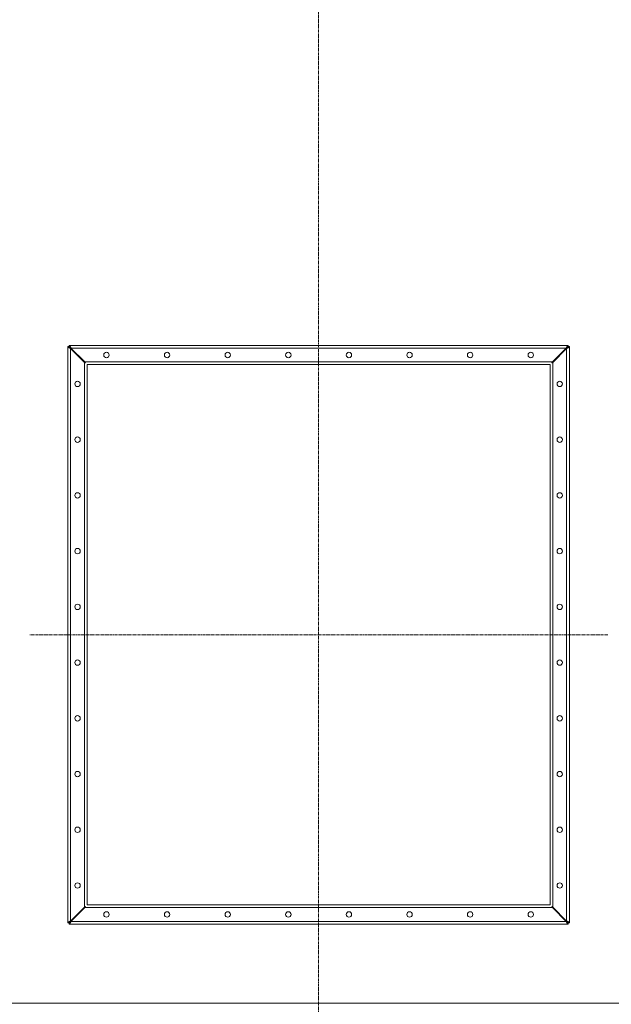
# Model space of a CAD drawing. Units: millimetres. Extents: x 0 to 29931, y -7 to 21000.
# Drawn here: x 6473 to 8007, y 13099 to 15651 of the extents above; entities that cross this region are included whole.
import ezdxf

# ---------------------------------------------------------------- set-up
doc = ezdxf.new("R2010")
doc.units = ezdxf.units.MM
doc.linetypes.add('K5LT_AXLED', pattern=[12, 7.5, -1.5, 1.5, -1.5])
doc.linetypes.add('K5LT_THIN', pattern=[0])
for name, color, linetype, true_color in [('OSI', 2, 'Continuous', 0xffff00), ('R', 1, 'Continuous', 0xff0000), ('WELDING', 7, 'Continuous', 0xffffff)]:
    doc.layers.add(name, color=color, linetype=linetype, true_color=true_color)

msp = doc.modelspace()

# ---------------------------------------------------------------- linework, layer by layer
at = {"layer": 'OSI', "color": 30, "linetype": 'K5LT_AXLED', "lineweight": 18, "true_color": 0xff8000}
for p, q in [((7248.3, 13002.1), (7248.3, 17663.2)), ((7998.3, 14057.2), (6498.3, 14057.2))]:
    msp.add_line(p, q, dxfattribs=at)
at = {"layer": 'R', "color": 7, "linetype": 'K5LT_THIN', "lineweight": 18}
for p, q in [((6598.3, 13310.5), (6598.3, 14803.8)), ((6598.3, 14803.8), (6601.3, 14803.8)), ((6601.6, 14807.1), (6601.6, 14804.1)), ((6601.6, 14807.1), (7894.9, 14807.1)), ((7894.9, 14807.1), (7894.9, 14804.1)), ((7898.3, 14803.8), (7895.3, 14803.8)), ((7898.3, 14803.8), (7898.3, 13310.5)), ((6605.3, 14799.1), (6641.3, 14763.1)), ((6605.3, 14799.1), (6605.3, 13315.2)), ((6642.3, 14764.1), (6606.3, 14800.1)), ((7890.2, 14800.1), (6606.3, 14800.1)), ((7890.2, 14800.1), (7854.2, 14764.1)), ((7855.3, 14763.1), (7891.3, 14799.1)), ((7891.3, 13315.2), (7891.3, 14799.1)), ((6641.3, 13351.2), (6641.3, 14763.1)), ((6642.3, 14764.1), (7854.2, 14764.1)), ((6648.3, 14757.2), (6648.3, 13357.2)), ((7848.3, 14757.2), (6648.3, 14757.2)), ((7848.3, 13357.2), (7848.3, 14757.2)), ((7855.3, 14763.1), (7855.3, 13351.2)), ((6641.3, 13351.2), (6605.3, 13315.2)), ((6606.3, 13314.1), (6642.3, 13350.2)), ((7854.2, 13350.2), (6642.3, 13350.2)), ((6648.3, 13357.2), (7848.3, 13357.2)), ((7854.2, 13350.2), (7890.2, 13314.1)), ((7891.3, 13315.2), (7855.3, 13351.2)), ((6598.3, 13310.5), (6601.3, 13310.5)), ((6601.6, 13307.2), (6601.6, 13310.2)), ((7894.9, 13307.2), (6601.6, 13307.2)), ((6606.3, 13314.1), (7890.2, 13314.1)), ((7894.9, 13307.2), (7894.9, 13310.2)), ((7898.3, 13310.5), (7895.3, 13310.5)), ((8048.3, 13102.1), (6448.3, 13102.1))]:
    msp.add_line(p, q, dxfattribs=at)
for centre in [(6698.3, 14782.1), (6855.4, 14782.1), (7012.6, 14782.1), (7169.7, 14782.1), (7326.9, 14782.1), (7484, 14782.1), (7641.1, 14782.1), (7798.3, 14782.1), (6623.3, 14707.2), (7873.3, 14707.2), (6623.3, 14562.7), (7873.3, 14562.7), (6623.3, 14418.3), (7873.3, 14418.3), (6623.3, 14273.8), (7873.3, 14273.8), (6623.3, 14129.4), (7873.3, 14129.4), (6623.3, 13984.9), (7873.3, 13984.9), (6623.3, 13840.5), (7873.3, 13840.5), (6623.3, 13696), (7873.3, 13696), (6623.3, 13551.6), (7873.3, 13551.6), (6623.3, 13407.2), (7873.3, 13407.2), (6698.3, 13332.2), (6855.4, 13332.2), (7012.6, 13332.2), (7169.7, 13332.2), (7326.9, 13332.2), (7484, 13332.2), (7641.1, 13332.2), (7798.3, 13332.2)]:
    msp.add_circle(centre, 7, dxfattribs=at)
at = {"layer": 'WELDING', "color": 7, "linetype": 'K5LT_THIN', "lineweight": 18}
for p, q in [((6641.3, 14763.1), (6641.7, 14762.8)), ((6641.7, 14762.8), (6641.9, 14762.8)), ((6641.9, 14762.8), (6641.9, 14762.7)), ((6641.9, 14762.7), (6641.9, 14762.7)), ((6641.9, 14762.7), (6642, 14762.7)), ((6642, 14762.7), (6642.1, 14762.6)), ((6642.1, 14762.6), (6642.3, 14762.5)), ((6642.5, 14764), (6642.3, 14764.1)), ((6642.3, 14762.5), (6642.5, 14762.4)), ((6642.6, 14763.8), (6642.5, 14764)), ((6642.5, 14762.4), (6642.5, 14762.4)), ((6642.5, 14762.4), (6642.5, 14762.4)), ((6642.5, 14762.4), (6642.6, 14762.4)), ((6642.6, 14763.6), (6642.6, 14763.8)), ((6642.7, 14763.6), (6642.6, 14763.6)), ((6642.6, 14763.6), (6642.6, 14763.6)), ((6642.6, 14762.4), (6642.7, 14762.3)), ((6642.8, 14763.4), (6642.7, 14763.6)), ((6642.7, 14763.6), (6642.7, 14763.6)), ((6642.7, 14762.3), (6642.9, 14762.2)), ((6642.9, 14763.2), (6642.8, 14763.4)), ((6642.9, 14763), (6642.9, 14763.2)), ((6643, 14763), (6642.9, 14763)), ((6642.9, 14762.2), (6643.1, 14762.1)), ((6643.1, 14762.8), (6643, 14763)), ((6643, 14763), (6643, 14763)), ((6643, 14763), (6643, 14763)), ((6643.2, 14762.6), (6643.1, 14762.8)), ((6643.1, 14762.1), (6643.1, 14762.1)), ((6643.1, 14762.1), (6643.1, 14762.1)), ((6643.1, 14762.1), (6643.2, 14762.1)), ((6643.3, 14762.5), (6643.2, 14762.6)), ((6643.2, 14762.1), (6643.3, 14762)), ((6643.3, 14762.4), (6643.3, 14762.5)), ((6643.7, 14761.8), (6643.3, 14762.4)), ((6643.3, 14762.4), (6643.3, 14762.4)), ((6643.3, 14762.4), (6643.3, 14762.4)), ((6643.3, 14762), (6643.5, 14761.9)), ((6643.5, 14761.9), (6643.7, 14761.8)), ((7852.9, 14761.8), (7853.5, 14762.1)), ((7853, 14762), (7852.9, 14761.8)), ((7853.1, 14762.2), (7853, 14762)), ((7853.2, 14762.3), (7853.1, 14762.2)), ((7853.3, 14762.5), (7853.2, 14762.3)), ((7853.2, 14762.3), (7853.2, 14762.3)), ((7853.2, 14762.3), (7853.2, 14762.3)), ((7853.2, 14762.3), (7853.2, 14762.3)), ((7853.5, 14762.7), (7853.3, 14762.5)), ((7853.6, 14762.9), (7853.5, 14762.9)), ((7853.5, 14762.9), (7853.5, 14762.8)), ((7853.5, 14762.8), (7853.5, 14762.7)), ((7853.5, 14762.1), (7853.6, 14762.2)), ((7853.5, 14762.1), (7853.5, 14762.1)), ((7853.5, 14762.1), (7853.5, 14762.1)), ((7853.7, 14763.1), (7853.6, 14762.9)), ((7853.6, 14762.9), (7853.6, 14762.9)), ((7853.6, 14762.2), (7853.7, 14762.2)), ((7853.8, 14763.3), (7853.7, 14763.1)), ((7853.7, 14762.2), (7853.9, 14762.3)), ((7853.9, 14763.5), (7853.8, 14763.4)), ((7853.8, 14763.4), (7853.8, 14763.3)), ((7854, 14763.7), (7853.9, 14763.5)), ((7853.9, 14763.5), (7853.9, 14763.5)), ((7853.9, 14763.5), (7853.9, 14763.5)), ((7853.9, 14762.3), (7854.1, 14762.4)), ((7854.2, 14764.1), (7854, 14763.7)), ((7854.1, 14762.4), (7854.1, 14762.5)), ((7854.1, 14762.5), (7854.2, 14762.5)), ((7854.1, 14762.4), (7854.1, 14762.4)), ((7854.2, 14762.5), (7854.3, 14762.5)), ((7854.3, 14762.5), (7854.5, 14762.7)), ((7854.5, 14762.7), (7854.7, 14762.8)), ((7854.7, 14762.8), (7854.7, 14762.8)), ((7854.7, 14762.8), (7854.7, 14762.8)), ((7854.7, 14762.8), (7854.8, 14762.8)), ((7854.8, 14762.8), (7854.9, 14762.9)), ((7854.9, 14762.9), (7855.1, 14763)), ((7855.1, 14763), (7855.3, 14763.1)), ((6641.5, 13351.3), (6641.3, 13351.2)), ((6641.7, 13351.4), (6641.5, 13351.3)), ((6641.8, 13351.5), (6641.7, 13351.4)), ((6641.9, 13351.5), (6641.8, 13351.5)), ((6641.8, 13351.5), (6641.8, 13351.5)), ((6642.1, 13351.6), (6641.9, 13351.5)), ((6641.9, 13351.5), (6641.9, 13351.5)), ((6642.3, 13351.8), (6642.1, 13351.6)), ((6642.4, 13351.8), (6642.3, 13351.8)), ((6642.3, 13350.2), (6642.6, 13350.6)), ((6642.5, 13351.9), (6642.4, 13351.8)), ((6642.4, 13351.8), (6642.4, 13351.8)), ((6642.7, 13352), (6642.5, 13351.9)), ((6642.5, 13351.9), (6642.5, 13351.9)), ((6642.6, 13350.6), (6642.7, 13350.8)), ((6642.9, 13352.1), (6642.7, 13352)), ((6642.7, 13350.9), (6642.8, 13351)), ((6642.7, 13350.8), (6642.7, 13350.9)), ((6642.7, 13350.8), (6642.7, 13350.8)), ((6642.7, 13350.8), (6642.7, 13350.8)), ((6642.8, 13351), (6642.9, 13351.2)), ((6643, 13352.1), (6642.9, 13352.1)), ((6642.9, 13351.2), (6643, 13351.4)), ((6643.1, 13352.2), (6643, 13352.2)), ((6643, 13352.2), (6643, 13352.1)), ((6643, 13351.4), (6643.1, 13351.5)), ((6643, 13351.4), (6643, 13351.4)), ((6643, 13351.4), (6643, 13351.4)), ((6643.7, 13352.5), (6643.1, 13352.2)), ((6643.1, 13352.2), (6643.1, 13352.2)), ((6643.1, 13351.6), (6643.2, 13351.8)), ((6643.1, 13351.5), (6643.1, 13351.6)), ((6643.2, 13351.8), (6643.3, 13352)), ((6643.3, 13352), (6643.3, 13352)), ((6643.3, 13352), (6643.4, 13352)), ((6643.4, 13352.1), (6643.6, 13352.3)), ((6643.4, 13352), (6643.4, 13352.1)), ((6643.4, 13352), (6643.4, 13352)), ((6643.6, 13352.3), (6643.7, 13352.5)), ((7853.1, 13352.4), (7852.9, 13352.5)), ((7852.9, 13352.5), (7853.2, 13351.9)), ((7853.3, 13352.3), (7853.1, 13352.4)), ((7853.2, 13351.9), (7853.2, 13351.9)), ((7853.2, 13351.9), (7853.3, 13351.9)), ((7853.4, 13352.2), (7853.3, 13352.3)), ((7853.3, 13351.9), (7853.3, 13351.8)), ((7853.3, 13351.8), (7853.3, 13351.7)), ((7853.3, 13351.7), (7853.5, 13351.5)), ((7853.5, 13352.2), (7853.4, 13352.2)), ((7853.4, 13352.2), (7853.4, 13352.2)), ((7853.7, 13352.1), (7853.5, 13352.2)), ((7853.5, 13352.2), (7853.5, 13352.2)), ((7853.5, 13351.5), (7853.6, 13351.3)), ((7853.6, 13351.3), (7853.6, 13351.3)), ((7853.6, 13351.3), (7853.6, 13351.3)), ((7853.6, 13351.3), (7853.6, 13351.3)), ((7853.6, 13351.3), (7853.7, 13351.1)), ((7853.9, 13352), (7853.7, 13352.1)), ((7853.7, 13351.1), (7853.8, 13350.9)), ((7853.8, 13350.9), (7853.9, 13350.7)), ((7854, 13351.9), (7853.9, 13352)), ((7853.9, 13350.7), (7853.9, 13350.7)), ((7853.9, 13350.7), (7853.9, 13350.7)), ((7853.9, 13350.7), (7853.9, 13350.7)), ((7853.9, 13350.7), (7854, 13350.5)), ((7854.1, 13351.9), (7854, 13351.9)), ((7854, 13351.9), (7854, 13351.9)), ((7854, 13350.5), (7854.1, 13350.3)), ((7854.2, 13351.8), (7854.1, 13351.9)), ((7854.1, 13351.9), (7854.1, 13351.9)), ((7854.1, 13350.3), (7854.2, 13350.2)), ((7854.5, 13351.7), (7854.2, 13351.8)), ((7854.6, 13351.6), (7854.5, 13351.7)), ((7854.7, 13351.6), (7854.6, 13351.6)), ((7854.6, 13351.6), (7854.6, 13351.6)), ((7854.7, 13351.5), (7854.7, 13351.6)), ((7854.8, 13351.5), (7854.7, 13351.5)), ((7855.3, 13351.2), (7854.8, 13351.5))]:
    msp.add_line(p, q, dxfattribs=at)
for points in [[(6598.3, 14803.8), (6598.3, 14803.7), (6598.3, 14803.5), (6598.4, 14803.1), (6598.7, 14802.8), (6599, 14802.5), (6599.3, 14802.1), (6599.8, 14801.8), (6600.3, 14801.4), (6600.9, 14801.1), (6601.6, 14800.8), (6602.2, 14800.4), (6603, 14800.1), (6603.7, 14799.8), (6604.5, 14799.4), (6605, 14799.2), (6605.3, 14799.1)], [(6601.3, 14803.8), (6601.3, 14803.7), (6601.3, 14803.5), (6601.4, 14803.1), (6601.5, 14802.8), (6601.7, 14802.5), (6601.9, 14802.1), (6602.2, 14801.8), (6602.4, 14801.4), (6602.8, 14801.1), (6603.2, 14800.8), (6603.5, 14800.4), (6604, 14800.1), (6604.4, 14799.8), (6604.8, 14799.4), (6605.1, 14799.2), (6605.3, 14799.1)], [(6606.3, 14800.1), (6606.2, 14800.4), (6606, 14800.9), (6605.7, 14801.7), (6605.3, 14802.5), (6605, 14803.2), (6604.7, 14803.9), (6604.3, 14804.5), (6604, 14805.1), (6603.7, 14805.6), (6603.3, 14806.1), (6603, 14806.5), (6602.6, 14806.8), (6602.3, 14807), (6602, 14807.1), (6601.7, 14807.1), (6601.6, 14807.1)], [(6606.3, 14800.1), (6606.2, 14800.3), (6606, 14800.6), (6605.7, 14801), (6605.3, 14801.5), (6605, 14801.9), (6604.7, 14802.3), (6604.3, 14802.6), (6604, 14803), (6603.7, 14803.3), (6603.3, 14803.5), (6603, 14803.8), (6602.6, 14803.9), (6602.3, 14804.1), (6602, 14804.1), (6601.7, 14804.1), (6601.6, 14804.1)], [(7894.9, 14807.1), (7894.8, 14807.1), (7894.6, 14807.1), (7894.3, 14807), (7893.9, 14806.8), (7893.6, 14806.5), (7893.3, 14806.1), (7892.9, 14805.6), (7892.6, 14805.1), (7892.2, 14804.5), (7891.9, 14803.9), (7891.6, 14803.2), (7891.2, 14802.5), (7890.9, 14801.7), (7890.6, 14800.9), (7890.3, 14800.4), (7890.2, 14800.1)], [(7894.9, 14804.1), (7894.8, 14804.1), (7894.6, 14804.1), (7894.3, 14804.1), (7893.9, 14803.9), (7893.6, 14803.8), (7893.3, 14803.5), (7892.9, 14803.3), (7892.6, 14803), (7892.2, 14802.6), (7891.9, 14802.3), (7891.6, 14801.9), (7891.2, 14801.5), (7890.9, 14801), (7890.6, 14800.6), (7890.3, 14800.3), (7890.2, 14800.1)], [(7891.3, 14799.1), (7891.4, 14799.2), (7891.7, 14799.4), (7892.2, 14799.8), (7892.6, 14800.1), (7893, 14800.4), (7893.4, 14800.8), (7893.8, 14801.1), (7894.1, 14801.4), (7894.4, 14801.8), (7894.7, 14802.1), (7894.9, 14802.5), (7895.1, 14802.8), (7895.2, 14803.1), (7895.3, 14803.5), (7895.3, 14803.7), (7895.3, 14803.8)], [(7891.3, 14799.1), (7891.5, 14799.2), (7892.1, 14799.4), (7892.8, 14799.8), (7893.6, 14800.1), (7894.3, 14800.4), (7895, 14800.8), (7895.7, 14801.1), (7896.2, 14801.4), (7896.8, 14801.8), (7897.2, 14802.1), (7897.6, 14802.5), (7897.9, 14802.8), (7898.1, 14803.1), (7898.3, 14803.5), (7898.3, 14803.7), (7898.3, 14803.8)], [(6605.3, 13315.2), (6605, 13315.1), (6604.5, 13314.9), (6603.7, 13314.5), (6603, 13314.2), (6602.2, 13313.9), (6601.6, 13313.5), (6600.9, 13313.2), (6600.3, 13312.9), (6599.8, 13312.5), (6599.3, 13312.2), (6599, 13311.8), (6598.7, 13311.5), (6598.4, 13311.2), (6598.3, 13310.8), (6598.3, 13310.6), (6598.3, 13310.5)], [(6605.3, 13315.2), (6605.1, 13315.1), (6604.8, 13314.9), (6604.4, 13314.5), (6604, 13314.2), (6603.5, 13313.9), (6603.2, 13313.5), (6602.8, 13313.2), (6602.4, 13312.9), (6602.2, 13312.5), (6601.9, 13312.2), (6601.7, 13311.8), (6601.5, 13311.5), (6601.4, 13311.2), (6601.3, 13310.8), (6601.3, 13310.6), (6601.3, 13310.5)], [(6601.6, 13310.2), (6601.7, 13310.2), (6602, 13310.2), (6602.3, 13310.2), (6602.6, 13310.4), (6603, 13310.5), (6603.3, 13310.8), (6603.7, 13311), (6604, 13311.3), (6604.3, 13311.7), (6604.7, 13312), (6605, 13312.4), (6605.3, 13312.8), (6605.7, 13313.3), (6606, 13313.7), (6606.2, 13314), (6606.3, 13314.1)], [(6601.6, 13307.2), (6601.7, 13307.2), (6602, 13307.2), (6602.3, 13307.3), (6602.6, 13307.5), (6603, 13307.8), (6603.3, 13308.2), (6603.7, 13308.7), (6604, 13309.2), (6604.3, 13309.8), (6604.7, 13310.4), (6605, 13311.1), (6605.3, 13311.8), (6605.7, 13312.6), (6606, 13313.4), (6606.2, 13313.9), (6606.3, 13314.1)], [(7890.2, 13314.1), (7890.3, 13313.9), (7890.6, 13313.4), (7890.9, 13312.6), (7891.2, 13311.8), (7891.6, 13311.1), (7891.9, 13310.4), (7892.2, 13309.8), (7892.6, 13309.2), (7892.9, 13308.7), (7893.3, 13308.2), (7893.6, 13307.8), (7893.9, 13307.5), (7894.3, 13307.3), (7894.6, 13307.2), (7894.8, 13307.2), (7894.9, 13307.2)], [(7890.2, 13314.1), (7890.3, 13314), (7890.6, 13313.7), (7890.9, 13313.3), (7891.2, 13312.8), (7891.6, 13312.4), (7891.9, 13312), (7892.2, 13311.7), (7892.6, 13311.3), (7892.9, 13311), (7893.3, 13310.8), (7893.6, 13310.5), (7893.9, 13310.4), (7894.3, 13310.2), (7894.6, 13310.2), (7894.8, 13310.2), (7894.9, 13310.2)], [(7898.3, 13310.5), (7898.3, 13310.6), (7898.3, 13310.8), (7898.1, 13311.2), (7897.9, 13311.5), (7897.6, 13311.8), (7897.2, 13312.2), (7896.8, 13312.5), (7896.2, 13312.9), (7895.7, 13313.2), (7895, 13313.5), (7894.3, 13313.9), (7893.6, 13314.2), (7892.8, 13314.5), (7892.1, 13314.9), (7891.5, 13315.1), (7891.3, 13315.2)], [(7895.3, 13310.5), (7895.3, 13310.6), (7895.3, 13310.8), (7895.2, 13311.2), (7895.1, 13311.5), (7894.9, 13311.8), (7894.7, 13312.2), (7894.4, 13312.5), (7894.1, 13312.9), (7893.8, 13313.2), (7893.4, 13313.5), (7893, 13313.9), (7892.6, 13314.2), (7892.2, 13314.5), (7891.7, 13314.9), (7891.4, 13315.1), (7891.3, 13315.2)]]:
    msp.add_open_spline(points, degree=3, dxfattribs=at)

doc.saveas('drawing.dxf')
